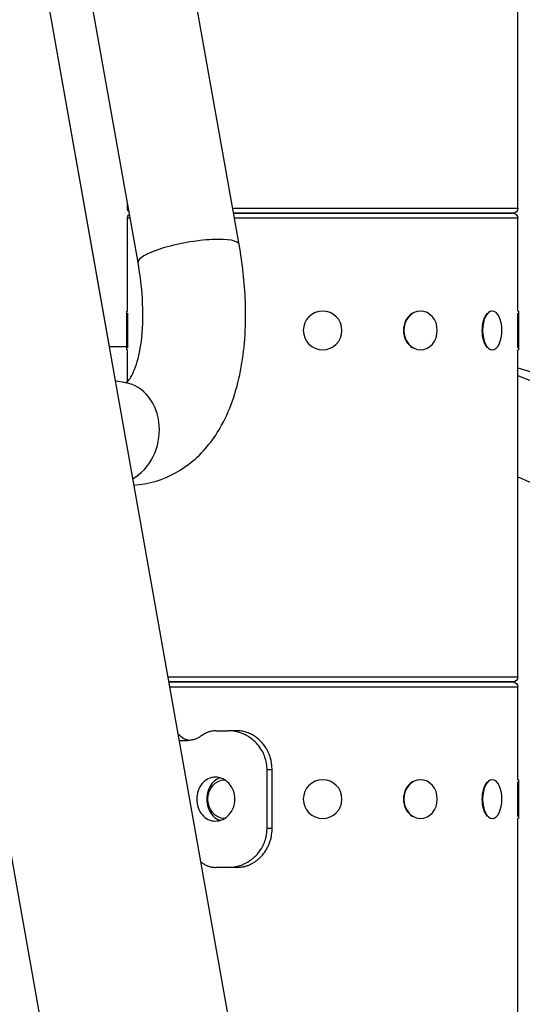
# Model space of a CAD drawing. Extents: x -29 to 68469, y -53473 to 17807.
# Drawn here: x 8071 to 8235, y -11702 to -11382 of the extents above; entities that cross this region are included whole.
import ezdxf

# ---------------------------------------------------------------- set-up
doc = ezdxf.new("R2010")
doc.units = 0
doc.header["$MEASUREMENT"] = 0
doc.layers.add('外形線', color=7, linetype='CONTINUOUS')

msp = doc.modelspace()

# ---------------------------------------------------------------- linework, layer by layer
at = {"layer": '外形線', "extrusion": (0, 1, 0)}
for p, q in [((7841.758, -10032.116), (8156.618, -11804.526)), ((7782.363, -10042.667), (8134.017, -12022.198)), ((8142.713, -11454.941), (8061.831, -10999.635)), ((8109.827, -11460.783), (8028.945, -11005.477)), ((8233.368, -11443.08), (8233.368, -11336.717)), ((8100.555, -11488.059), (8074.933, -11343.827)), ((8106.368, -11443.08), (8106.368, -11441.307)), ((8106.368, -11443.08), (8106.682, -11443.08)), ((8140.606, -11443.08), (8233.368, -11443.08)), ((8231.717, -11444.731), (8140.9, -11444.731)), ((8140.9, -11444.731), (8231.717, -11444.731)), ((8106.368, -11476.544), (8106.368, -11446.382)), ((8107.269, -11446.382), (8106.368, -11446.382)), ((8233.368, -11446.382), (8141.193, -11446.382)), ((8233.368, -11476.544), (8233.368, -11446.382)), ((8106.177, -11476.544), (8106.368, -11476.544)), ((8106.177, -11489.117), (8106.177, -11476.544)), ((8106.431, -11477.222), (8106.431, -11488.44)), ((8201.713, -11476.544), (8201.618, -11476.544)), ((8225.025, -11476.544), (8224.86, -11476.544)), ((8233.304, -11488.44), (8233.304, -11477.222)), ((8233.558, -11476.544), (8233.368, -11476.544)), ((8233.558, -11476.544), (8233.558, -11489.117)), ((8100.399, -11488.059), (8106.177, -11488.059)), ((8106.177, -11489.117), (8106.368, -11489.117)), ((8106.368, -11499.528), (8106.368, -11489.117)), ((8201.713, -11489.117), (8201.618, -11489.117)), ((8225.025, -11489.117), (8224.86, -11489.117)), ((8233.558, -11489.117), (8233.368, -11489.117)), ((8233.368, -11595.48), (8233.368, -11489.117)), ((8102.364, -11499.119), (8105.711, -11499.768)), ((8119.482, -11595.48), (8233.368, -11595.48)), ((8231.717, -11597.131), (8119.775, -11597.131)), ((8119.775, -11597.131), (8231.717, -11597.131)), ((8233.368, -11598.782), (8120.068, -11598.782)), ((8233.368, -11628.944), (8233.368, -11598.782)), ((8123.378, -11614.593), (8122.877, -11614.593)), ((8135.285, -11613.006), (8139.166, -11613.006)), ((8141.959, -11613.006), (8139.166, -11613.006)), ((8123.159, -11616.181), (8126.034, -11616.181)), ((8151.806, -11644.756), (8151.806, -11625.706)), ((8153.449, -11625.706), (8151.806, -11625.706)), ((8153.449, -11644.756), (8153.449, -11625.706)), ((8201.713, -11628.944), (8201.618, -11628.944)), ((8225.025, -11628.944), (8224.86, -11628.944)), ((8233.304, -11640.84), (8233.304, -11629.622)), ((8233.558, -11628.944), (8233.368, -11628.944)), ((8233.558, -11628.944), (8233.558, -11641.517)), ((8201.713, -11641.517), (8201.618, -11641.517)), ((8225.025, -11641.517), (8224.86, -11641.517)), ((8233.558, -11641.517), (8233.368, -11641.517)), ((8233.368, -11747.88), (8233.368, -11641.517)), ((8153.449, -11644.756), (8151.806, -11644.756)), ((8139.166, -11657.456), (8135.285, -11657.456)), ((8141.959, -11657.456), (8139.166, -11657.456))]:
    msp.add_line(p, q, dxfattribs=at)
at = {"layer": '外形線', "extrusion": (-1e-16, 0, -1)}
for centre in [(-8169.868, -11482.831), (-8169.868, -11635.231)]:
    msp.add_circle(centre, 6.286, dxfattribs=at)
for centre, start, end in [((-8108.019, -11443.08), 312.75206, 0), ((-8108.019, -11446.382), 0, 53.37647), ((-8231.717, -11443.08), 180, 270), ((-8231.717, -11446.382), 90, 180), ((-8231.717, -11595.48), 180, 270), ((-8231.717, -11598.782), 90, 180)]:
    msp.add_arc(centre, 1.651, start, end, dxfattribs=at)
at = {"layer": '外形線'}
for centre, major_axis, ratio, start_param, end_param in [((8126.27, -11457.862), (16.443, 2.921), 0.2192249, 0, 3.1415927), ((8201.586, -11482.831), (0, 6.286), 0.8660254, 0.4685779, 2.6730147), ((8224.805, -11482.831), (0, 6.287), 0.5, 0.4685779, 2.6730147), ((8102.531, -11516.163), (3.179, 16.395), 0.8477542, 3.7629984, 6.2831853), ((8201.586, -11635.231), (0, 6.286), 0.8660254, 0.4685779, 2.6730147), ((8224.805, -11635.231), (0, 6.286), 0.5, 0.4685779, 2.6730147)]:
    msp.add_ellipse(centre, major_axis=major_axis, ratio=ratio, start_param=start_param, end_param=end_param, dxfattribs=at)
at = {"layer": '外形線', "extrusion": (-1e-16, 0, -1)}
for centre, major_axis, ratio, start_param, end_param in [((8201.713, -11482.831), (0, 6.286), 0.8660254, -1.5707963, 4.712389), ((8225.025, -11482.831), (0, 6.286), 0.5, -1.5707963, 4.712389), ((8282.26, -11897.312), (-125.059, 404.196), 0.4829629, 0.3572699, 0.6195706), ((8138.022, -11635.231), (0, 6.286), 0.8660254, 3.1567159, 6.2680621), ((8201.713, -11635.231), (0, 6.286), 0.8660254, -1.5707963, 4.712389), ((8225.025, -11635.231), (0, 6.286), 0.5, -1.5707963, 4.712389)]:
    msp.add_ellipse(centre, major_axis=major_axis, ratio=ratio, start_param=start_param, end_param=end_param, dxfattribs=at)
at = {"layer": '外形線'}
for points, knots in [([(8108.409, -11533.148), (8110.863, -11532.984), (8113.325, -11532.545), (8120.135, -11530.494), (8124.239, -11528.185), (8131.569, -11521.988), (8134.625, -11517.982), (8140.175, -11507.878), (8142.185, -11501.499), (8144.616, -11487.941), (8145.019, -11480.738), (8144.498, -11467.287), (8143.813, -11461.13), (8142.713, -11454.941)], [4.7462964, 4.7462964, 4.7462964, 4.7462964, 4.8570869, 4.8570869, 5.0631638, 5.0631638, 5.2975036, 5.2975036, 5.6116629, 5.6116629, 5.9258222, 5.9258222, 6.1784656, 6.1784656, 6.1784656, 6.1784656]), ([(8106.058, -11499.817), (8106.207, -11499.697), (8106.528, -11499.403), (8107.622, -11497.884), (8108.518, -11496.226), (8110.048, -11491.519), (8110.689, -11488.528), (8111.452, -11481.301), (8111.534, -11476.989), (8111.006, -11468.663), (8110.534, -11464.763), (8109.827, -11460.783)], [5.0485273, 5.0485273, 5.0485273, 5.0485273, 5.2104181, 5.2104181, 5.4610795, 5.4610795, 5.7052075, 5.7052075, 5.9682836, 5.9682836, 6.1784656, 6.1784656, 6.1784656, 6.1784656]), ([(8233.368, -11494.957), (8234.32, -11495.261), (8235.273, -11495.575), (8243.79, -11498.467), (8251.357, -11501.641), (8266.451, -11509.136), (8273.978, -11513.457), (8288.953, -11523.185), (8296.401, -11528.592), (8303.791, -11534.513)], [1.74741679, 1.74741679, 1.74741679, 1.74741679, 1.75929189, 1.75929189, 1.85353967, 1.85353967, 1.94778745, 1.94778745, 2.04203522, 2.04203522, 2.04203522, 2.04203522]), ([(8233.368, -11530.472), (8236.887, -11531.907), (8240.45, -11533.517), (8250.359, -11538.438), (8256.78, -11542.115), (8269.761, -11550.547), (8276.32, -11555.301), (8282.905, -11560.578)], [1.79979037, 1.79979037, 1.79979037, 1.79979037, 1.85353967, 1.85353967, 1.94778745, 1.94778745, 2.04203522, 2.04203522, 2.04203522, 2.04203522]), ([(8126.569, -11616.137), (8126.317, -11616.107), (8126.088, -11616.071), (8125.722, -11615.995), (8125.575, -11615.959), (8125.374, -11615.899), (8125.31, -11615.878), (8125.189, -11615.834), (8125.134, -11615.813), (8124.618, -11615.589), (8124.047, -11615.191), (8123.378, -11614.593)], [0.08721731, 0.08721731, 0.08721731, 0.08721731, 0.25, 0.25, 0.375, 0.375, 0.4375, 0.4375, 0.5, 0.5, 1, 1, 1, 1]), ([(8130.533, -11614.593), (8130.221, -11614.798), (8129.898, -11615.001), (8129.331, -11615.33), (8129.057, -11615.479), (8128.639, -11615.673), (8128.492, -11615.735), (8128.019, -11615.902), (8127.665, -11615.98), (8126.908, -11616.109), (8126.46, -11616.153), (8126.034, -11616.181)], [-0.59287639, -0.59287639, -0.59287639, -0.59287639, -0.45631517, -0.45631517, -0.34851886, -0.34851886, -0.28983441, -0.28983441, -0.16440667, -0.16440667, 0, 0, 0, 0]), ([(8135.285, -11613.006), (8134.911, -11613.031), (8134.53, -11613.065), (8133.863, -11613.151), (8133.554, -11613.201), (8133.105, -11613.304), (8132.941, -11613.347), (8132.44, -11613.512), (8132.088, -11613.676), (8131.349, -11614.068), (8130.927, -11614.329), (8130.533, -11614.593)], [-0.58932887, -0.58932887, -0.58932887, -0.58932887, -0.45595424, -0.45595424, -0.34759977, -0.34759977, -0.28941491, -0.28941491, -0.16361791, -0.16361791, 0, 0, 0, 0]), ([(8151.806, -11625.706), (8151.704, -11623.794), (8151.512, -11622.826), (8150.924, -11621.017), (8150.402, -11619.759), (8149.004, -11617.779), (8148.461, -11617.154), (8147.255, -11615.998), (8146.597, -11615.478), (8145.637, -11614.86), (8145.374, -11614.705), (8144.989, -11614.494), (8144.871, -11614.432), (8144.31, -11614.147), (8143.835, -11613.937), (8142.683, -11613.507), (8141.99, -11613.315), (8140.965, -11613.139), (8140.679, -11613.107), (8140.197, -11613.066), (8140.008, -11613.053), (8139.605, -11613.027), (8139.384, -11613.016), (8139.166, -11613.006)], [-2.165378, -2.165378, -2.165378, -2.165378, -1.6870622, -1.6870622, -1.2258764, -1.2258764, -0.9837834, -0.9837834, -0.7333038, -0.7333038, -0.6412754, -0.6412754, -0.6006563, -0.6006563, -0.4508789, -0.4508789, -0.2338586, -0.2338586, -0.1344027, -0.1344027, -0.0728973, -0.0728973, 0, 0, 0, 0]), ([(8153.449, -11625.706), (8153.357, -11623.797), (8153.182, -11622.837), (8152.656, -11621.034), (8152.185, -11619.797), (8150.94, -11617.83), (8150.433, -11617.18), (8149.32, -11616.005), (8148.725, -11615.486), (8147.849, -11614.866), (8147.61, -11614.709), (8147.15, -11614.432), (8146.93, -11614.31), (8146.515, -11614.094), (8146.316, -11613.998), (8145.949, -11613.832), (8145.775, -11613.759), (8145.011, -11613.461), (8144.411, -11613.288), (8143.569, -11613.137), (8143.336, -11613.107), (8142.676, -11613.046), (8142.307, -11613.023), (8141.959, -11613.006)], [-2.8446575, -2.8446575, -2.8446575, -2.8446575, -2.2337278, -2.2337278, -1.6078464, -1.6078464, -1.2599521, -1.2599521, -0.9200026, -0.9200026, -0.7959535, -0.7959535, -0.6856591, -0.6856591, -0.5880719, -0.5880719, -0.5050854, -0.5050854, -0.2234225, -0.2234225, -0.1165857, -0.1165857, 0, 0, 0, 0]), ([(8141.329, -11635.231), (8141.329, -11634.333), (8141.164, -11633.376), (8140.498, -11631.616), (8139.997, -11630.813), (8138.853, -11629.546), (8138.133, -11628.996), (8136.575, -11628.267), (8135.736, -11628.087), (8134.182, -11628.087), (8133.362, -11628.267), (8131.873, -11628.996), (8131.202, -11629.546), (8130.15, -11630.813), (8129.698, -11631.616), (8129.101, -11633.376), (8128.956, -11634.333), (8128.956, -11635.231)], [-4.3087634, -4.3087634, -4.3087634, -4.3087634, -4.0394652, -4.0394652, -3.770167, -3.770167, -3.5008698, -3.5008698, -3.2315726, -3.2315726, -2.9622754, -2.9622754, -2.6929781, -2.6929781, -2.4236799, -2.4236799, -2.1543817, -2.1543817, -2.1543817, -2.1543817]), ([(8136.56, -11628.328), (8136.299, -11628.409), (8136.043, -11628.51), (8135.052, -11628.996), (8134.384, -11629.546), (8133.336, -11630.813), (8132.887, -11631.616), (8132.294, -11633.376), (8132.149, -11634.333), (8132.149, -11635.231)], [-3.05260951, -3.05260951, -3.05260951, -3.05260951, -2.96274543, -2.96274543, -2.69340574, -2.69340574, -2.42406458, -2.42406458, -2.15472341, -2.15472341, -2.15472341, -2.15472341]), ([(8128.956, -11635.231), (8128.956, -11636.129), (8129.101, -11637.086), (8129.698, -11638.845), (8130.15, -11639.648), (8131.202, -11640.916), (8131.873, -11641.466), (8133.362, -11642.195), (8134.182, -11642.375), (8135.736, -11642.375), (8136.575, -11642.195), (8138.133, -11641.466), (8138.853, -11640.916), (8139.997, -11639.648), (8140.498, -11638.845), (8141.164, -11637.086), (8141.329, -11636.129), (8141.329, -11635.231)], [2.1543817, 2.1543817, 2.1543817, 2.1543817, 2.4236799, 2.4236799, 2.6929781, 2.6929781, 2.9622754, 2.9622754, 3.2315726, 3.2315726, 3.5008698, 3.5008698, 3.770167, 3.770167, 4.0394652, 4.0394652, 4.3087634, 4.3087634, 4.3087634, 4.3087634]), ([(8132.149, -11635.231), (8132.149, -11636.129), (8132.294, -11637.086), (8132.887, -11638.846), (8133.336, -11639.648), (8134.384, -11640.916), (8135.052, -11641.466), (8136.043, -11641.952), (8136.299, -11642.053), (8136.56, -11642.134)], [2.15472341, 2.15472341, 2.15472341, 2.15472341, 2.42406458, 2.42406458, 2.69340574, 2.69340574, 2.96274543, 2.96274543, 3.05260951, 3.05260951, 3.05260951, 3.05260951]), ([(8139.166, -11657.456), (8140.175, -11657.402), (8140.982, -11657.32), (8141.575, -11657.209), (8141.649, -11657.195), (8141.72, -11657.181), (8141.788, -11657.167), (8141.796, -11657.165), (8141.804, -11657.163), (8141.813, -11657.161), (8141.821, -11657.159), (8141.835, -11657.156), (8141.846, -11657.153), (8141.87, -11657.148), (8141.893, -11657.143), (8141.916, -11657.137), (8141.963, -11657.127), (8142.01, -11657.115), (8142.056, -11657.104), (8142.243, -11657.058), (8142.43, -11657.007), (8142.618, -11656.95), (8142.993, -11656.837), (8143.371, -11656.703), (8143.749, -11656.548), (8143.939, -11656.471), (8144.129, -11656.388), (8144.319, -11656.3), (8144.509, -11656.212), (8144.692, -11656.122), (8144.874, -11656.027), (8145.238, -11655.838), (8145.592, -11655.632), (8145.935, -11655.409), (8146.278, -11655.187), (8146.611, -11654.947), (8146.934, -11654.692), (8147.095, -11654.564), (8147.254, -11654.432), (8147.409, -11654.296), (8147.487, -11654.228), (8147.565, -11654.159), (8147.641, -11654.089), (8147.679, -11654.054), (8147.718, -11654.018), (8147.756, -11653.983), (8147.793, -11653.947), (8147.83, -11653.912), (8147.869, -11653.875), (8148.792, -11652.99), (8149.566, -11651.995), (8150.187, -11650.89), (8150.239, -11650.798), (8150.289, -11650.706), (8150.339, -11650.61), (8150.39, -11650.515), (8150.439, -11650.419), (8150.487, -11650.323), (8150.583, -11650.131), (8150.674, -11649.936), (8150.76, -11649.741), (8151.017, -11649.154), (8151.229, -11648.552), (8151.394, -11647.934), (8151.408, -11647.883), (8151.423, -11647.827), (8151.433, -11647.787), (8151.443, -11647.748), (8151.453, -11647.707), (8151.462, -11647.666), (8151.482, -11647.584), (8151.5, -11647.499), (8151.518, -11647.412), (8151.661, -11646.709), (8151.757, -11645.824), (8151.806, -11644.756)], [0, 0, 0, 0, 0.125, 0.125, 0.125, 0.140625, 0.140625, 0.140625, 0.1425781, 0.1425781, 0.1425781, 0.1445313, 0.1445313, 0.1445313, 0.1484375, 0.1484375, 0.1484375, 0.15625, 0.15625, 0.15625, 0.1875, 0.1875, 0.1875, 0.25, 0.25, 0.25, 0.28125, 0.28125, 0.28125, 0.3125, 0.3125, 0.3125, 0.375, 0.375, 0.375, 0.4375, 0.4375, 0.4375, 0.46875, 0.46875, 0.46875, 0.484375, 0.484375, 0.484375, 0.4921875, 0.4921875, 0.4921875, 0.5, 0.5, 0.5, 0.6875, 0.6875, 0.6875, 0.703125, 0.703125, 0.703125, 0.71875, 0.71875, 0.71875, 0.75, 0.75, 0.75, 0.84375, 0.84375, 0.84375, 0.8515625, 0.8515625, 0.8515625, 0.859375, 0.859375, 0.859375, 0.875, 0.875, 0.875, 1, 1, 1, 1]), ([(8141.959, -11657.456), (8142.876, -11657.402), (8143.609, -11657.32), (8144.216, -11657.195), (8144.28, -11657.181), (8144.372, -11657.159), (8144.416, -11657.148), (8144.501, -11657.127), (8144.544, -11657.115), (8144.756, -11657.058), (8144.926, -11657.007), (8145.438, -11656.837), (8145.781, -11656.703), (8146.47, -11656.393), (8146.817, -11656.217), (8147.478, -11655.838), (8147.8, -11655.632), (8148.424, -11655.187), (8148.727, -11654.947), (8149.167, -11654.564), (8149.311, -11654.432), (8149.594, -11654.16), (8149.73, -11654.023), (8150.43, -11653.285), (8150.929, -11652.646), (8151.586, -11651.614), (8151.789, -11651.258), (8152.166, -11650.522), (8152.342, -11650.132), (8152.654, -11649.349), (8152.792, -11648.951), (8152.97, -11648.344), (8153.025, -11648.14), (8153.088, -11647.883), (8153.101, -11647.827), (8153.119, -11647.748), (8153.128, -11647.707), (8153.155, -11647.584), (8153.172, -11647.499), (8153.318, -11646.709), (8153.405, -11645.824), (8153.449, -11644.756)], [0, 0, 0, 0, 0.125, 0.125, 0.140625, 0.140625, 0.1484375, 0.1484375, 0.15625, 0.15625, 0.1875, 0.1875, 0.25, 0.25, 0.3125, 0.3125, 0.375, 0.375, 0.4375, 0.4375, 0.46875, 0.46875, 0.5, 0.5, 0.625, 0.625, 0.6875, 0.6875, 0.75, 0.75, 0.8125, 0.8125, 0.84375, 0.84375, 0.8515625, 0.8515625, 0.859375, 0.859375, 0.875, 0.875, 1, 1, 1, 1]), ([(8130.533, -11655.868), (8130.845, -11656.073), (8131.171, -11656.276), (8131.751, -11656.605), (8132.034, -11656.754), (8132.47, -11656.948), (8132.624, -11657.01), (8133.123, -11657.177), (8133.5, -11657.255), (8134.318, -11657.384), (8134.81, -11657.428), (8135.285, -11657.456)], [-0.59287639, -0.59287639, -0.59287639, -0.59287639, -0.45631517, -0.45631517, -0.34851886, -0.34851886, -0.28983441, -0.28983441, -0.16440667, -0.16440667, 0, 0, 0, 0])]:
    msp.add_open_spline(points, degree=3, knots=knots, dxfattribs=at)
at = {"layer": '外形線', "extrusion": (2.49832e-11, -2.10472e-10, -1)}
msp.add_open_spline([(8105.711, -11499.768), (8106.062, -11499.836), (8106.192, -11499.82), (8106.192, -11499.82)], degree=3, dxfattribs=at)
at = {"layer": '外形線'}
for points in [[(8123.378, -11614.593), (8123.168, -11614.409), (8122.972, -11614.244), (8122.789, -11614.098)], [(8130.167, -11655.628), (8130.29, -11655.707), (8130.413, -11655.788), (8130.533, -11655.868)]]:
    msp.add_open_spline(points, degree=3, dxfattribs=at)

doc.saveas('drawing.dxf')
